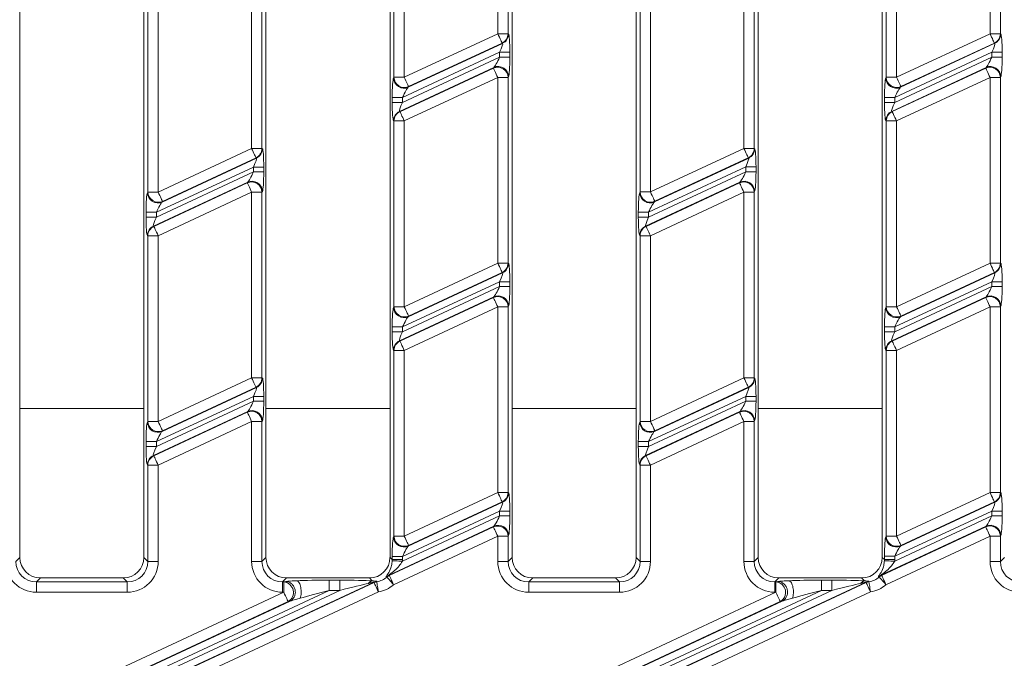
# Model space of a CAD drawing. Units: millimetres. Extents: x -1153 to 11175, y -31 to 3696.
# Drawn here: x 882 to 1025, y 1269 to 1362 of the extents above; entities that cross this region are included whole.
import ezdxf

# ---------------------------------------------------------------- set-up
doc = ezdxf.new("R2010")
doc.units = ezdxf.units.MM
doc.header["$LTSCALE"] = 10

msp = doc.modelspace()

# ---------------------------------------------------------------- linework, layer by layer
at = {"color": 7, "linetype": 'Continuous', "lineweight": 15}
for p, q in [((900.204, 1283.555), (900.204, 1417.578)), ((917.918, 1417.578), (917.918, 1283.555)), ((935.918, 1283.555), (935.918, 1417.578)), ((953.632, 1417.578), (953.632, 1283.555)), ((971.632, 1283.555), (971.632, 1417.578)), ((989.347, 1417.578), (989.347, 1283.555)), ((1007.347, 1283.555), (1007.347, 1417.578)), ((882.204, 1413.507), (882.204, 1283.555)), ((951.558, 1359.581), (951.558, 1386.541)), ((953.052, 1386.541), (953.052, 1359.581)), ((1022.986, 1359.585), (1022.986, 1386.545)), ((1024.481, 1386.545), (1024.481, 1359.585)), ((936.498, 1353.255), (936.498, 1380.215)), ((937.992, 1380.215), (937.992, 1353.255)), ((1007.927, 1353.259), (1007.927, 1380.219)), ((1009.421, 1380.219), (1009.421, 1353.259)), ((915.844, 1342.927), (915.844, 1369.887)), ((917.338, 1369.887), (917.338, 1342.927)), ((987.272, 1342.931), (987.272, 1369.891)), ((988.766, 1369.891), (988.766, 1342.931)), ((900.784, 1336.601), (900.784, 1363.562)), ((902.278, 1363.562), (902.278, 1336.601)), ((972.212, 1336.605), (972.212, 1363.566)), ((973.707, 1363.566), (973.707, 1336.605)), ((937.992, 1353.255), (951.558, 1359.581)), ((951.558, 1359.581), (953.052, 1359.581)), ((953.052, 1359.581), (953.115, 1359.541)), ((1009.421, 1353.259), (1022.986, 1359.585)), ((1024.481, 1359.585), (1022.986, 1359.585)), ((1024.481, 1359.585), (1024.544, 1359.545)), ((938.561, 1351.802), (952.252, 1358.186)), ((952.189, 1358.226), (938.624, 1351.901)), ((952.252, 1358.186), (952.189, 1358.226)), ((1009.99, 1351.806), (1023.681, 1358.19)), ((1023.618, 1358.23), (1010.053, 1351.905)), ((1023.681, 1358.19), (1023.618, 1358.23)), ((951.82, 1356.886), (937.73, 1350.315)), ((937.73, 1349.607), (951.82, 1356.177)), ((951.82, 1356.886), (953.315, 1356.886)), ((951.82, 1356.177), (951.82, 1356.886)), ((951.82, 1356.177), (953.315, 1356.177)), ((953.315, 1356.886), (953.315, 1356.177)), ((1023.249, 1356.89), (1009.159, 1350.319)), ((1009.159, 1349.611), (1023.249, 1356.181)), ((1024.743, 1356.89), (1023.249, 1356.89)), ((1023.249, 1356.181), (1023.249, 1356.89)), ((1024.743, 1356.181), (1023.249, 1356.181)), ((1024.743, 1356.89), (1024.743, 1356.181)), ((950.989, 1354.69), (937.298, 1348.306)), ((937.361, 1348.266), (950.926, 1354.592)), ((950.926, 1354.592), (950.989, 1354.69)), ((1022.418, 1354.694), (1008.727, 1348.31)), ((1008.789, 1348.27), (1022.355, 1354.596)), ((1022.355, 1354.596), (1022.418, 1354.694)), ((936.435, 1353.156), (936.498, 1353.255)), ((936.498, 1353.255), (937.992, 1353.255)), ((951.558, 1353.237), (937.992, 1346.912)), ((951.558, 1326.277), (951.558, 1353.237)), ((951.558, 1353.237), (953.052, 1353.237)), ((953.115, 1353.336), (953.052, 1353.237)), ((953.052, 1353.237), (953.052, 1326.277)), ((1007.864, 1353.16), (1007.927, 1353.259)), ((1007.927, 1353.259), (1009.421, 1353.259)), ((1022.986, 1353.241), (1009.421, 1346.916)), ((1022.986, 1326.281), (1022.986, 1353.241)), ((1022.986, 1353.241), (1024.481, 1353.241)), ((1024.544, 1353.34), (1024.481, 1353.241)), ((1024.481, 1353.241), (1024.481, 1326.281)), ((938.624, 1351.901), (938.561, 1351.802)), ((1010.053, 1351.905), (1009.99, 1351.806)), ((936.236, 1349.607), (936.236, 1350.315)), ((936.236, 1350.315), (937.73, 1350.315)), ((937.73, 1350.315), (937.73, 1349.607)), ((1007.664, 1349.611), (1007.664, 1350.319)), ((1007.664, 1350.319), (1009.159, 1350.319)), ((1009.159, 1350.319), (1009.159, 1349.611)), ((936.236, 1349.607), (937.73, 1349.607)), ((1007.664, 1349.611), (1009.159, 1349.611)), ((937.298, 1348.306), (937.361, 1348.266)), ((1008.727, 1348.31), (1008.789, 1348.27)), ((936.498, 1346.912), (936.435, 1346.952)), ((936.498, 1346.912), (937.992, 1346.912)), ((936.498, 1319.951), (936.498, 1346.912)), ((937.992, 1346.912), (937.992, 1319.951)), ((1007.927, 1346.916), (1007.864, 1346.956)), ((1007.927, 1346.916), (1009.421, 1346.916)), ((1007.927, 1319.955), (1007.927, 1346.916)), ((1009.421, 1346.916), (1009.421, 1319.955)), ((902.278, 1336.601), (915.844, 1342.927)), ((916.475, 1341.573), (902.91, 1335.247)), ((915.844, 1342.927), (917.338, 1342.927)), ((916.538, 1341.533), (916.475, 1341.573)), ((917.338, 1342.927), (917.401, 1342.887)), ((973.707, 1336.605), (987.272, 1342.931)), ((987.904, 1341.577), (974.338, 1335.251)), ((987.272, 1342.931), (988.766, 1342.931)), ((987.967, 1341.537), (987.904, 1341.577)), ((988.766, 1342.931), (988.829, 1342.891)), ((916.106, 1340.232), (902.016, 1333.662)), ((902.847, 1335.148), (916.538, 1341.533)), ((916.106, 1340.232), (917.6, 1340.232)), ((916.106, 1339.523), (916.106, 1340.232)), ((917.6, 1340.232), (917.6, 1339.523)), ((987.535, 1340.236), (973.444, 1333.666)), ((974.275, 1335.152), (987.967, 1341.537)), ((987.535, 1340.236), (989.029, 1340.236)), ((987.535, 1339.527), (987.535, 1340.236)), ((989.029, 1340.236), (989.029, 1339.527)), ((902.016, 1332.953), (916.106, 1339.523)), ((916.106, 1339.523), (917.6, 1339.523)), ((973.444, 1332.957), (987.535, 1339.527)), ((987.535, 1339.527), (989.029, 1339.527)), ((915.275, 1338.036), (901.584, 1331.652)), ((901.647, 1331.612), (915.212, 1337.938)), ((915.212, 1337.938), (915.275, 1338.036)), ((986.703, 1338.04), (973.012, 1331.656)), ((973.075, 1331.616), (986.641, 1337.942)), ((986.641, 1337.942), (986.703, 1338.04)), ((900.721, 1336.503), (900.784, 1336.601)), ((902.278, 1336.601), (900.784, 1336.601)), ((915.844, 1336.584), (902.278, 1330.258)), ((915.844, 1309.623), (915.844, 1336.584)), ((915.844, 1336.584), (917.338, 1336.584)), ((917.401, 1336.682), (917.338, 1336.584)), ((917.338, 1336.584), (917.338, 1309.623)), ((972.15, 1336.507), (972.212, 1336.605)), ((972.212, 1336.605), (973.707, 1336.605)), ((987.272, 1336.588), (973.707, 1330.262)), ((987.272, 1336.588), (988.766, 1336.588)), ((987.272, 1309.627), (987.272, 1336.588)), ((988.829, 1336.686), (988.766, 1336.588)), ((988.766, 1336.588), (988.766, 1309.627)), ((902.91, 1335.247), (902.847, 1335.148)), ((974.338, 1335.251), (974.275, 1335.152)), ((900.521, 1332.953), (900.521, 1333.662)), ((902.016, 1333.662), (900.521, 1333.662)), ((902.016, 1333.662), (902.016, 1332.953)), ((971.95, 1332.957), (971.95, 1333.666)), ((971.95, 1333.666), (973.444, 1333.666)), ((973.444, 1333.666), (973.444, 1332.957)), ((902.016, 1332.953), (900.521, 1332.953)), ((901.584, 1331.652), (901.647, 1331.612)), ((971.95, 1332.957), (973.444, 1332.957)), ((973.012, 1331.656), (973.075, 1331.616)), ((900.784, 1330.258), (900.721, 1330.298)), ((902.278, 1330.258), (900.784, 1330.258)), ((900.784, 1303.298), (900.784, 1330.258)), ((902.278, 1330.258), (902.278, 1303.298)), ((972.212, 1330.262), (972.15, 1330.302)), ((972.212, 1303.302), (972.212, 1330.262)), ((972.212, 1330.262), (973.707, 1330.262)), ((973.707, 1330.262), (973.707, 1303.302)), ((937.992, 1319.951), (951.558, 1326.277)), ((951.558, 1326.277), (953.052, 1326.277)), ((953.052, 1326.277), (953.115, 1326.237)), ((1009.421, 1319.955), (1022.986, 1326.281)), ((1022.986, 1326.281), (1024.481, 1326.281)), ((1024.481, 1326.281), (1024.544, 1326.241)), ((938.561, 1318.498), (952.252, 1324.883)), ((952.189, 1324.923), (938.624, 1318.597)), ((952.252, 1324.883), (952.189, 1324.923)), ((1009.99, 1318.502), (1023.681, 1324.887)), ((1023.618, 1324.927), (1010.053, 1318.601)), ((1023.681, 1324.887), (1023.618, 1324.927)), ((951.82, 1323.582), (937.73, 1317.012)), ((951.82, 1323.582), (953.315, 1323.582)), ((951.82, 1322.873), (951.82, 1323.582)), ((953.315, 1323.582), (953.315, 1322.873)), ((1023.249, 1323.586), (1009.159, 1317.016)), ((1023.249, 1323.586), (1024.743, 1323.586)), ((1023.249, 1322.877), (1023.249, 1323.586)), ((1024.743, 1323.586), (1024.743, 1322.877)), ((937.73, 1316.303), (951.82, 1322.873)), ((951.82, 1322.873), (953.315, 1322.873)), ((1009.159, 1316.307), (1023.249, 1322.877)), ((1023.249, 1322.877), (1024.743, 1322.877)), ((950.989, 1321.387), (937.298, 1315.002)), ((937.361, 1314.962), (950.926, 1321.288)), ((950.926, 1321.288), (950.989, 1321.387)), ((1022.418, 1321.391), (1008.727, 1315.006)), ((1008.789, 1314.966), (1022.355, 1321.292)), ((1022.355, 1321.292), (1022.418, 1321.391)), ((936.435, 1319.853), (936.498, 1319.951)), ((936.498, 1319.951), (937.992, 1319.951)), ((951.558, 1319.934), (937.992, 1313.608)), ((951.558, 1292.973), (951.558, 1319.934)), ((951.558, 1319.934), (953.052, 1319.934)), ((953.115, 1320.032), (953.052, 1319.934)), ((953.052, 1319.934), (953.052, 1292.973)), ((1007.864, 1319.857), (1007.927, 1319.955)), ((1007.927, 1319.955), (1009.421, 1319.955)), ((1022.986, 1319.938), (1009.421, 1313.612)), ((1022.986, 1292.977), (1022.986, 1319.938)), ((1022.986, 1319.938), (1024.481, 1319.938)), ((1024.544, 1320.036), (1024.481, 1319.938)), ((1024.481, 1319.938), (1024.481, 1292.977)), ((938.624, 1318.597), (938.561, 1318.498)), ((1010.053, 1318.601), (1009.99, 1318.502)), ((936.236, 1316.303), (936.236, 1317.012)), ((937.73, 1317.012), (936.236, 1317.012)), ((937.73, 1316.303), (936.236, 1316.303)), ((937.73, 1317.012), (937.73, 1316.303)), ((1007.664, 1316.307), (1007.664, 1317.016)), ((1009.159, 1317.016), (1007.664, 1317.016)), ((1009.159, 1316.307), (1007.664, 1316.307)), ((1009.159, 1317.016), (1009.159, 1316.307)), ((937.298, 1315.002), (937.361, 1314.962)), ((1008.727, 1315.006), (1008.789, 1314.966)), ((936.498, 1313.608), (936.435, 1313.648)), ((937.992, 1313.608), (936.498, 1313.608)), ((936.498, 1286.648), (936.498, 1313.608)), ((937.992, 1313.608), (937.992, 1286.648)), ((1007.927, 1313.612), (1007.864, 1313.652)), ((1007.927, 1286.652), (1007.927, 1313.612)), ((1009.421, 1313.612), (1007.927, 1313.612)), ((1009.421, 1313.612), (1009.421, 1286.652)), ((902.278, 1303.298), (915.844, 1309.623)), ((915.844, 1309.623), (917.338, 1309.623)), ((917.338, 1309.623), (917.401, 1309.583)), ((973.707, 1303.302), (987.272, 1309.627)), ((987.272, 1309.627), (988.766, 1309.627)), ((988.766, 1309.627), (988.829, 1309.587)), ((902.847, 1301.845), (916.538, 1308.229)), ((916.475, 1308.269), (902.91, 1301.943)), ((916.538, 1308.229), (916.475, 1308.269)), ((974.275, 1301.849), (987.967, 1308.233)), ((987.904, 1308.273), (974.338, 1301.947)), ((987.967, 1308.233), (987.904, 1308.273)), ((916.106, 1306.928), (902.016, 1300.358)), ((902.016, 1299.649), (916.106, 1306.22)), ((916.106, 1306.928), (917.6, 1306.928)), ((916.106, 1306.22), (916.106, 1306.928)), ((916.106, 1306.22), (917.6, 1306.22)), ((917.6, 1306.928), (917.6, 1306.22)), ((987.535, 1306.932), (973.444, 1300.362)), ((973.444, 1299.653), (987.535, 1306.224)), ((987.535, 1306.932), (989.029, 1306.932)), ((987.535, 1306.224), (987.535, 1306.932)), ((987.535, 1306.224), (989.029, 1306.224)), ((989.029, 1306.932), (989.029, 1306.224)), ((882.204, 1305.182), (900.204, 1305.182)), ((915.275, 1304.733), (901.584, 1298.349)), ((901.647, 1298.308), (915.212, 1304.634)), ((915.212, 1304.634), (915.275, 1304.733)), ((917.918, 1305.182), (935.918, 1305.182)), ((953.632, 1305.182), (971.632, 1305.182)), ((986.703, 1304.737), (973.012, 1298.353)), ((973.075, 1298.312), (986.641, 1304.638)), ((986.641, 1304.638), (986.703, 1304.737)), ((989.347, 1305.182), (1007.347, 1305.182)), ((900.721, 1303.199), (900.784, 1303.298)), ((902.278, 1303.298), (900.784, 1303.298)), ((915.844, 1303.28), (902.278, 1296.954)), ((915.844, 1282.975), (915.844, 1303.28)), ((915.844, 1303.28), (917.338, 1303.28)), ((917.401, 1303.378), (917.338, 1303.28)), ((917.338, 1303.28), (917.338, 1282.975)), ((972.15, 1303.203), (972.212, 1303.302)), ((972.212, 1303.302), (973.707, 1303.302)), ((987.272, 1303.284), (973.707, 1296.958)), ((987.272, 1282.975), (987.272, 1303.284)), ((987.272, 1303.284), (988.766, 1303.284)), ((988.829, 1303.382), (988.766, 1303.284)), ((988.766, 1303.284), (988.766, 1282.975)), ((902.91, 1301.943), (902.847, 1301.845)), ((974.338, 1301.947), (974.275, 1301.849)), ((900.521, 1299.649), (900.521, 1300.358)), ((902.016, 1300.358), (900.521, 1300.358)), ((902.016, 1300.358), (902.016, 1299.649)), ((971.95, 1299.653), (971.95, 1300.362)), ((973.444, 1300.362), (971.95, 1300.362)), ((973.444, 1300.362), (973.444, 1299.653)), ((902.016, 1299.649), (900.521, 1299.649)), ((973.444, 1299.653), (971.95, 1299.653)), ((901.584, 1298.349), (901.647, 1298.308)), ((973.012, 1298.353), (973.075, 1298.312)), ((900.784, 1296.954), (900.721, 1296.994)), ((902.278, 1296.954), (900.784, 1296.954)), ((900.784, 1282.975), (900.784, 1296.954)), ((902.278, 1296.954), (902.278, 1282.975)), ((972.212, 1296.958), (972.15, 1296.998)), ((972.212, 1282.975), (972.212, 1296.958)), ((973.707, 1296.958), (972.212, 1296.958)), ((973.707, 1296.958), (973.707, 1282.975)), ((937.992, 1286.648), (951.558, 1292.973)), ((938.561, 1285.195), (952.252, 1291.579)), ((952.189, 1291.619), (938.624, 1285.293)), ((951.558, 1292.973), (953.052, 1292.973)), ((952.252, 1291.579), (952.189, 1291.619)), ((953.052, 1292.973), (953.115, 1292.933)), ((1009.421, 1286.652), (1022.986, 1292.977)), ((1009.99, 1285.199), (1023.681, 1291.583)), ((1023.618, 1291.623), (1010.053, 1285.297)), ((1022.986, 1292.977), (1024.481, 1292.977)), ((1023.681, 1291.583), (1023.618, 1291.623)), ((1024.481, 1292.977), (1024.544, 1292.937)), ((951.82, 1290.278), (937.73, 1283.708)), ((951.82, 1290.278), (953.315, 1290.278)), ((951.82, 1289.57), (951.82, 1290.278)), ((953.315, 1290.278), (953.315, 1289.57)), ((1023.249, 1290.282), (1009.159, 1283.712)), ((1023.249, 1290.282), (1024.743, 1290.282)), ((1023.249, 1289.574), (1023.249, 1290.282)), ((1024.743, 1290.282), (1024.743, 1289.574)), ((937.724, 1282.996), (951.82, 1289.57)), ((951.82, 1289.57), (953.315, 1289.57)), ((1009.152, 1283), (1023.249, 1289.574)), ((1023.249, 1289.574), (1024.743, 1289.574)), ((950.989, 1288.083), (935.691, 1280.949)), ((935.813, 1280.937), (950.926, 1287.984)), ((950.926, 1287.984), (950.989, 1288.083)), ((1022.418, 1288.087), (1007.131, 1280.958)), ((1007.252, 1280.946), (1022.355, 1287.988)), ((1022.355, 1287.988), (1022.418, 1288.087)), ((936.435, 1286.549), (936.498, 1286.648)), ((951.558, 1286.63), (936.445, 1279.583)), ((937.992, 1286.648), (936.498, 1286.648)), ((951.558, 1282.975), (951.558, 1286.63)), ((951.558, 1286.63), (953.052, 1286.63)), ((953.115, 1286.729), (953.052, 1286.63)), ((953.052, 1286.63), (953.052, 1282.975)), ((1007.864, 1286.553), (1007.927, 1286.652)), ((1022.986, 1286.634), (1007.884, 1279.591)), ((1009.421, 1286.652), (1007.927, 1286.652)), ((1022.986, 1282.975), (1022.986, 1286.634)), ((1022.986, 1286.634), (1024.481, 1286.634)), ((1024.544, 1286.733), (1024.481, 1286.634)), ((1024.481, 1286.634), (1024.481, 1282.975)), ((938.624, 1285.293), (938.561, 1285.195)), ((1010.053, 1285.297), (1009.99, 1285.199)), ((881.624, 1282.975), (882.204, 1283.555)), ((900.204, 1283.555), (900.784, 1282.975)), ((917.338, 1282.975), (917.918, 1283.555)), ((935.918, 1283.555), (936.236, 1283.237)), ((936.236, 1283.237), (936.236, 1283.708)), ((937.73, 1283.708), (936.236, 1283.708)), ((937.73, 1283.237), (936.236, 1283.237)), ((937.73, 1283.708), (937.73, 1283.237)), ((953.052, 1282.975), (953.632, 1283.555)), ((971.632, 1283.555), (972.212, 1282.975)), ((988.766, 1282.975), (989.347, 1283.555)), ((1007.347, 1283.555), (1007.664, 1283.237)), ((1007.664, 1283.237), (1007.664, 1283.712)), ((1009.159, 1283.712), (1007.664, 1283.712)), ((1009.159, 1283.237), (1007.664, 1283.237)), ((1009.159, 1283.712), (1009.159, 1283.237)), ((1024.481, 1282.975), (1025.061, 1283.555)), ((902.278, 1282.975), (900.784, 1282.975)), ((915.844, 1282.975), (917.338, 1282.975)), ((951.558, 1282.975), (953.052, 1282.975)), ((973.707, 1282.975), (972.212, 1282.975)), ((987.272, 1282.975), (988.766, 1282.975)), ((1022.986, 1282.975), (1024.481, 1282.975)), ((885.192, 1280.566), (884.612, 1279.986)), ((885.192, 1280.566), (897.215, 1280.566)), ((897.795, 1279.986), (897.215, 1280.566)), ((920.907, 1280.566), (920.327, 1279.986)), ((920.907, 1280.566), (932.929, 1280.566)), ((927.107, 1280.249), (928.627, 1280.249)), ((927.107, 1278.754), (927.107, 1280.249)), ((928.627, 1278.754), (928.627, 1280.249)), ((933.345, 1280.151), (932.929, 1280.566)), ((956.621, 1280.566), (956.041, 1279.986)), ((956.621, 1280.566), (968.644, 1280.566)), ((969.224, 1279.986), (968.644, 1280.566)), ((992.335, 1280.566), (991.755, 1279.986)), ((992.335, 1280.566), (1004.358, 1280.566)), ((998.527, 1280.249), (1000.047, 1280.249)), ((998.527, 1278.754), (998.527, 1280.249)), ((1000.047, 1278.754), (1000.047, 1280.249)), ((1004.774, 1280.15), (1004.358, 1280.566)), ((884.612, 1278.492), (884.612, 1279.986)), ((884.612, 1279.986), (897.795, 1279.986)), ((927.107, 1278.754), (891.988, 1262.378)), ((893.508, 1262.378), (928.627, 1278.754)), ((897.795, 1278.492), (897.795, 1279.986)), ((933.612, 1279.98), (898.627, 1263.666)), ((898.811, 1263.683), (933.598, 1279.904)), ((920.327, 1278.492), (920.327, 1279.986)), ((920.327, 1279.986), (920.502, 1279.986)), ((920.502, 1279.986), (920.785, 1280.049)), ((920.502, 1278.492), (920.502, 1279.986)), ((928.627, 1278.754), (927.107, 1278.754)), ((956.041, 1278.492), (956.041, 1279.986)), ((956.041, 1279.986), (969.224, 1279.986)), ((998.527, 1278.754), (963.408, 1262.378)), ((964.928, 1262.378), (1000.047, 1278.754)), ((969.224, 1278.492), (969.224, 1279.986)), ((1005.027, 1279.977), (970.05, 1263.668)), ((970.235, 1263.685), (1005.013, 1279.902)), ((991.755, 1278.492), (991.755, 1279.986)), ((991.755, 1279.986), (991.922, 1279.986)), ((991.922, 1279.986), (992.205, 1280.049)), ((991.922, 1278.492), (991.922, 1279.986)), ((1000.047, 1278.754), (998.527, 1278.754)), ((897.795, 1278.492), (884.612, 1278.492)), ((886.509, 1262.641), (920.502, 1278.492)), ((934.229, 1278.55), (899.443, 1262.328)), ((920.502, 1278.492), (920.327, 1278.492)), ((969.224, 1278.492), (956.041, 1278.492)), ((957.929, 1262.641), (991.922, 1278.492)), ((1005.645, 1278.548), (970.867, 1262.33)), ((991.922, 1278.492), (991.755, 1278.492)), ((921.134, 1277.138), (887.141, 1261.286)), ((887.155, 1261.224), (921.417, 1277.2)), ((921.417, 1277.2), (921.134, 1277.138)), ((992.554, 1277.138), (958.561, 1261.286)), ((958.575, 1261.224), (992.837, 1277.2)), ((992.837, 1277.2), (992.554, 1277.138))]:
    msp.add_line(p, q, dxfattribs=at)
at = {"color": 7, "linetype": 'Continuous', "lineweight": 15, "flags": 128}
for points in [[(952.189, 1358.226), (952.168, 1358.272), (952.126, 1358.361), (952.065, 1358.493), (951.986, 1358.662), (951.893, 1358.863), (951.788, 1359.088), (951.675, 1359.33), (951.558, 1359.581)], [(1023.618, 1358.23), (1023.597, 1358.276), (1023.555, 1358.365), (1023.494, 1358.497), (1023.415, 1358.666), (1023.321, 1358.867), (1023.216, 1359.092), (1023.103, 1359.334), (1022.986, 1359.585)], [(951.558, 1353.237), (951.441, 1353.488), (951.328, 1353.73), (951.223, 1353.955), (951.13, 1354.156), (951.051, 1354.325), (950.989, 1354.457), (950.947, 1354.547), (950.926, 1354.592)], [(1022.986, 1353.241), (1022.87, 1353.492), (1022.757, 1353.734), (1022.652, 1353.959), (1022.558, 1354.16), (1022.479, 1354.329), (1022.418, 1354.461), (1022.376, 1354.551), (1022.355, 1354.596)], [(937.992, 1353.255), (938.109, 1353.004), (938.222, 1352.762), (938.327, 1352.537), (938.421, 1352.337), (938.5, 1352.168), (938.561, 1352.036), (938.603, 1351.946), (938.624, 1351.901)], [(1009.421, 1353.259), (1009.538, 1353.008), (1009.651, 1352.766), (1009.756, 1352.541), (1009.849, 1352.341), (1009.928, 1352.172), (1009.99, 1352.04), (1010.032, 1351.95), (1010.053, 1351.905)], [(937.361, 1348.266), (937.382, 1348.221), (937.424, 1348.131), (937.485, 1347.999), (937.564, 1347.83), (937.658, 1347.63), (937.763, 1347.404), (937.876, 1347.162), (937.992, 1346.912)], [(1008.789, 1348.27), (1008.811, 1348.225), (1008.852, 1348.135), (1008.914, 1348.003), (1008.993, 1347.834), (1009.086, 1347.634), (1009.191, 1347.408), (1009.304, 1347.166), (1009.421, 1346.916)], [(916.475, 1341.573), (916.454, 1341.618), (916.412, 1341.708), (916.351, 1341.839), (916.272, 1342.008), (916.178, 1342.209), (916.073, 1342.434), (915.961, 1342.676), (915.844, 1342.927)], [(987.904, 1341.577), (987.883, 1341.622), (987.841, 1341.712), (987.779, 1341.843), (987.7, 1342.012), (987.607, 1342.213), (987.502, 1342.438), (987.389, 1342.68), (987.272, 1342.931)], [(915.844, 1336.584), (915.727, 1336.834), (915.614, 1337.076), (915.509, 1337.301), (915.415, 1337.502), (915.337, 1337.671), (915.275, 1337.803), (915.233, 1337.893), (915.212, 1337.938)], [(987.272, 1336.588), (987.155, 1336.838), (987.042, 1337.08), (986.937, 1337.305), (986.844, 1337.506), (986.765, 1337.675), (986.704, 1337.807), (986.662, 1337.897), (986.641, 1337.942)], [(902.278, 1336.601), (902.395, 1336.351), (902.508, 1336.108), (902.613, 1335.883), (902.706, 1335.683), (902.785, 1335.514), (902.847, 1335.382), (902.889, 1335.292), (902.91, 1335.247)], [(973.707, 1336.605), (973.824, 1336.355), (973.936, 1336.112), (974.041, 1335.887), (974.135, 1335.687), (974.214, 1335.518), (974.275, 1335.386), (974.317, 1335.296), (974.338, 1335.251)], [(901.647, 1331.612), (901.668, 1331.567), (901.71, 1331.477), (901.771, 1331.345), (901.85, 1331.176), (901.943, 1330.976), (902.048, 1330.751), (902.161, 1330.509), (902.278, 1330.258)], [(973.075, 1331.616), (973.096, 1331.571), (973.138, 1331.481), (973.2, 1331.349), (973.278, 1331.18), (973.372, 1330.98), (973.477, 1330.755), (973.59, 1330.513), (973.707, 1330.262)], [(952.189, 1324.923), (952.168, 1324.968), (952.126, 1325.058), (952.065, 1325.19), (951.986, 1325.359), (951.893, 1325.559), (951.788, 1325.784), (951.675, 1326.026), (951.558, 1326.277)], [(1023.618, 1324.927), (1023.597, 1324.972), (1023.555, 1325.062), (1023.494, 1325.194), (1023.415, 1325.363), (1023.321, 1325.563), (1023.216, 1325.788), (1023.103, 1326.03), (1022.986, 1326.281)], [(951.558, 1319.934), (951.441, 1320.184), (951.328, 1320.426), (951.223, 1320.652), (951.13, 1320.852), (951.051, 1321.021), (950.989, 1321.153), (950.947, 1321.243), (950.926, 1321.288)], [(1022.986, 1319.938), (1022.87, 1320.188), (1022.757, 1320.43), (1022.652, 1320.656), (1022.558, 1320.856), (1022.479, 1321.025), (1022.418, 1321.157), (1022.376, 1321.247), (1022.355, 1321.292)], [(937.992, 1319.951), (938.109, 1319.701), (938.222, 1319.459), (938.327, 1319.233), (938.421, 1319.033), (938.5, 1318.864), (938.561, 1318.732), (938.603, 1318.642), (938.624, 1318.597)], [(1009.421, 1319.955), (1009.538, 1319.705), (1009.651, 1319.463), (1009.756, 1319.237), (1009.849, 1319.037), (1009.928, 1318.868), (1009.99, 1318.736), (1010.032, 1318.646), (1010.053, 1318.601)], [(937.361, 1314.962), (937.382, 1314.917), (937.424, 1314.827), (937.485, 1314.696), (937.564, 1314.526), (937.658, 1314.326), (937.763, 1314.101), (937.876, 1313.859), (937.992, 1313.608)], [(1008.789, 1314.966), (1008.811, 1314.921), (1008.852, 1314.831), (1008.914, 1314.7), (1008.993, 1314.53), (1009.086, 1314.33), (1009.191, 1314.105), (1009.304, 1313.863), (1009.421, 1313.612)], [(916.475, 1308.269), (916.454, 1308.314), (916.412, 1308.404), (916.351, 1308.536), (916.272, 1308.705), (916.178, 1308.905), (916.073, 1309.13), (915.961, 1309.373), (915.844, 1309.623)], [(987.904, 1308.273), (987.883, 1308.318), (987.841, 1308.408), (987.779, 1308.54), (987.7, 1308.709), (987.607, 1308.909), (987.502, 1309.134), (987.389, 1309.377), (987.272, 1309.627)], [(915.844, 1303.28), (915.727, 1303.531), (915.614, 1303.773), (915.509, 1303.998), (915.415, 1304.198), (915.337, 1304.367), (915.275, 1304.499), (915.233, 1304.589), (915.212, 1304.634)], [(987.272, 1303.284), (987.155, 1303.535), (987.042, 1303.777), (986.937, 1304.002), (986.844, 1304.202), (986.765, 1304.371), (986.704, 1304.503), (986.662, 1304.593), (986.641, 1304.638)], [(902.278, 1303.298), (902.395, 1303.047), (902.508, 1302.805), (902.613, 1302.58), (902.706, 1302.379), (902.785, 1302.21), (902.847, 1302.078), (902.889, 1301.988), (902.91, 1301.943)], [(973.707, 1303.302), (973.824, 1303.051), (973.936, 1302.809), (974.041, 1302.584), (974.135, 1302.383), (974.214, 1302.214), (974.275, 1302.082), (974.317, 1301.992), (974.338, 1301.947)], [(901.647, 1298.308), (901.668, 1298.263), (901.71, 1298.173), (901.771, 1298.042), (901.85, 1297.873), (901.943, 1297.672), (902.048, 1297.447), (902.161, 1297.205), (902.278, 1296.954)], [(973.075, 1298.312), (973.096, 1298.267), (973.138, 1298.177), (973.2, 1298.046), (973.278, 1297.877), (973.372, 1297.676), (973.477, 1297.451), (973.59, 1297.209), (973.707, 1296.958)], [(952.189, 1291.619), (952.168, 1291.664), (952.126, 1291.754), (952.065, 1291.886), (951.986, 1292.055), (951.893, 1292.255), (951.788, 1292.481), (951.675, 1292.723), (951.558, 1292.973)], [(1023.618, 1291.623), (1023.597, 1291.668), (1023.555, 1291.758), (1023.494, 1291.89), (1023.415, 1292.059), (1023.321, 1292.259), (1023.216, 1292.485), (1023.103, 1292.727), (1022.986, 1292.977)], [(951.558, 1286.63), (951.441, 1286.881), (951.328, 1287.123), (951.223, 1287.348), (951.13, 1287.548), (951.051, 1287.718), (950.989, 1287.849), (950.947, 1287.939), (950.926, 1287.984)], [(1022.986, 1286.634), (1022.87, 1286.885), (1022.757, 1287.127), (1022.652, 1287.352), (1022.558, 1287.552), (1022.479, 1287.722), (1022.418, 1287.853), (1022.376, 1287.943), (1022.355, 1287.988)], [(937.992, 1286.648), (938.109, 1286.397), (938.222, 1286.155), (938.327, 1285.93), (938.421, 1285.729), (938.5, 1285.56), (938.561, 1285.428), (938.603, 1285.338), (938.624, 1285.293)], [(1009.421, 1286.652), (1009.538, 1286.401), (1009.651, 1286.159), (1009.756, 1285.934), (1009.849, 1285.733), (1009.928, 1285.564), (1009.99, 1285.432), (1010.032, 1285.342), (1010.053, 1285.297)], [(937.724, 1282.996), (937.448, 1283.011), (937.182, 1283.025), (936.935, 1283.038), (936.714, 1283.05), (936.528, 1283.06), (936.382, 1283.068), (936.283, 1283.073), (936.232, 1283.076)], [(1009.152, 1283), (1008.877, 1283.015), (1008.611, 1283.029), (1008.363, 1283.042), (1008.143, 1283.053), (1007.957, 1283.063), (1007.811, 1283.071), (1007.711, 1283.076), (1007.661, 1283.079)], [(936.445, 1279.583), (936.268, 1279.787), (936.097, 1279.985), (935.938, 1280.169), (935.795, 1280.334), (935.673, 1280.475), (935.577, 1280.587), (935.509, 1280.665), (935.471, 1280.709)], [(935.813, 1280.937), (935.834, 1280.892), (935.876, 1280.802), (935.938, 1280.67), (936.017, 1280.501), (936.11, 1280.301), (936.215, 1280.075), (936.328, 1279.833), (936.445, 1279.583)], [(1007.884, 1279.591), (1007.706, 1279.795), (1007.535, 1279.992), (1007.375, 1280.176), (1007.231, 1280.341), (1007.109, 1280.481), (1007.012, 1280.593), (1006.944, 1280.671), (1006.906, 1280.715)], [(1007.252, 1280.946), (1007.273, 1280.901), (1007.315, 1280.811), (1007.376, 1280.679), (1007.455, 1280.51), (1007.549, 1280.309), (1007.654, 1280.084), (1007.767, 1279.842), (1007.884, 1279.591)], [(934.229, 1278.55), (934.112, 1278.8), (934, 1279.042), (933.895, 1279.267), (933.801, 1279.468), (933.722, 1279.637), (933.661, 1279.769), (933.619, 1279.859), (933.598, 1279.904)], [(934.229, 1278.55), (934.186, 1278.82), (934.143, 1279.082), (934.104, 1279.326), (934.069, 1279.543), (934.039, 1279.727), (934.016, 1279.871), (933.999, 1279.971), (933.991, 1280.023)], [(1005.645, 1278.548), (1005.528, 1278.798), (1005.415, 1279.04), (1005.31, 1279.265), (1005.217, 1279.466), (1005.138, 1279.635), (1005.076, 1279.767), (1005.034, 1279.857), (1005.013, 1279.902)], [(1005.645, 1278.548), (1005.602, 1278.818), (1005.56, 1279.08), (1005.522, 1279.324), (1005.487, 1279.542), (1005.458, 1279.726), (1005.435, 1279.87), (1005.419, 1279.97), (1005.411, 1280.022)], [(921.134, 1277.138), (921.113, 1277.183), (921.071, 1277.273), (921.009, 1277.404), (920.93, 1277.573), (920.837, 1277.774), (920.732, 1277.999), (920.619, 1278.241), (920.502, 1278.492)], [(992.554, 1277.138), (992.533, 1277.183), (992.491, 1277.273), (992.429, 1277.404), (992.35, 1277.573), (992.257, 1277.774), (992.152, 1277.999), (992.039, 1278.241), (991.922, 1278.492)]]:
    msp.add_lwpolyline(points, dxfattribs=at)
at = {"color": 7, "linetype": 'Continuous', "lineweight": 15}
for centre, radius, start, end in [((951.546, 1359.589), 1.507, 295.29767, 359.70245), ((951.608, 1359.549), 1.507, 295.29833, 359.7015), ((1022.974, 1359.593), 1.507, 295.29787, 359.70196), ((1023.037, 1359.553), 1.507, 295.29841, 359.70171), ((951.543, 1353.213), 1.51, 0.91772, 114.08243), ((951.605, 1353.312), 1.51, 0.91763, 114.08252), ((1022.971, 1353.217), 1.51, 0.91793, 114.08194), ((1023.034, 1353.316), 1.51, 0.91773, 114.08214), ((937.945, 1353.181), 1.51, 180.9181, 294.08205), ((938.008, 1353.279), 1.51, 180.91781, 294.08206), ((1009.374, 1353.185), 1.51, 180.91794, 294.08193), ((1009.436, 1353.283), 1.51, 180.91773, 294.08242), ((937.942, 1346.944), 1.507, 115.29883, 179.70129), ((938.005, 1346.904), 1.507, 115.29833, 179.7015), ((1009.371, 1346.948), 1.507, 115.29841, 179.70142), ((1009.433, 1346.908), 1.507, 115.29866, 179.70146), ((915.831, 1342.935), 1.507, 295.29833, 359.7015), ((915.894, 1342.895), 1.507, 295.29883, 359.70129), ((987.26, 1342.939), 1.507, 295.29816, 359.70196), ((987.323, 1342.899), 1.507, 295.29819, 359.70164), ((915.828, 1336.559), 1.51, 0.91781, 114.08206), ((915.891, 1336.658), 1.51, 0.91795, 114.0822), ((987.257, 1336.563), 1.51, 0.91772, 114.08243), ((987.32, 1336.662), 1.51, 0.91794, 114.08192), ((902.231, 1336.527), 1.51, 180.91791, 294.08242), ((902.294, 1336.625), 1.51, 180.91803, 294.0823), ((973.659, 1336.531), 1.51, 180.9177, 294.08216), ((973.722, 1336.629), 1.51, 180.91794, 294.08192), ((902.228, 1330.29), 1.507, 115.29858, 179.7014), ((902.29, 1330.25), 1.507, 115.29849, 179.70148), ((973.656, 1330.294), 1.507, 115.29858, 179.7014), ((973.719, 1330.254), 1.507, 115.29823, 179.70174), ((951.546, 1326.285), 1.507, 295.29759, 359.70238), ((951.608, 1326.245), 1.507, 295.29858, 359.7014), ((1022.974, 1326.289), 1.507, 295.29816, 359.70182), ((1023.037, 1326.249), 1.507, 295.29833, 359.70164), ((951.543, 1319.91), 1.51, 0.9176, 114.08241), ((951.605, 1320.008), 1.51, 0.91779, 114.08222), ((1022.971, 1319.914), 1.51, 0.9177, 114.08231), ((1023.034, 1320.012), 1.51, 0.91799, 114.08202), ((937.945, 1319.877), 1.51, 180.91782, 294.08219), ((938.008, 1319.976), 1.51, 180.918, 294.08201), ((1009.374, 1319.881), 1.51, 180.91771, 294.08229), ((1009.436, 1319.98), 1.51, 180.91783, 294.08217), ((937.942, 1313.64), 1.507, 115.29849, 179.70148), ((938.005, 1313.6), 1.507, 115.29849, 179.70148), ((1009.371, 1313.644), 1.507, 115.29824, 179.70173), ((1009.433, 1313.604), 1.507, 115.29832, 179.70166), ((915.831, 1309.631), 1.507, 295.29849, 359.70148), ((915.894, 1309.591), 1.507, 295.29849, 359.70148), ((987.26, 1309.635), 1.507, 295.29794, 359.70204), ((987.323, 1309.595), 1.507, 295.29835, 359.70162), ((915.828, 1303.256), 1.51, 0.91794, 114.08207), ((915.891, 1303.354), 1.51, 0.91782, 114.08219), ((987.257, 1303.26), 1.51, 0.91789, 114.08212), ((987.32, 1303.358), 1.51, 0.91772, 114.08229), ((902.231, 1303.223), 1.51, 180.91815, 294.08204), ((902.294, 1303.322), 1.51, 180.91796, 294.08223), ((973.659, 1303.227), 1.51, 180.91789, 294.08211), ((973.722, 1303.326), 1.51, 180.91772, 294.08229), ((902.228, 1296.986), 1.507, 115.29846, 179.70151), ((902.29, 1296.946), 1.507, 115.29854, 179.70144), ((973.656, 1296.99), 1.507, 115.2985, 179.70147), ((973.719, 1296.95), 1.507, 115.29827, 179.70171), ((951.546, 1292.981), 1.507, 295.29763, 359.70234), ((951.608, 1292.941), 1.507, 295.29846, 359.70151), ((1022.974, 1292.985), 1.507, 295.2982, 359.70177), ((1023.037, 1292.945), 1.507, 295.29822, 359.70176), ((951.543, 1286.606), 1.51, 0.91765, 114.08229), ((951.605, 1286.704), 1.51, 0.91767, 114.08233), ((1022.971, 1286.61), 1.51, 0.91776, 114.08225), ((1023.034, 1286.708), 1.51, 0.9178, 114.08221), ((937.945, 1286.573), 1.51, 180.91792, 294.08205), ((938.008, 1286.672), 1.51, 180.91788, 294.08209), ((1009.374, 1286.577), 1.51, 180.91777, 294.0822), ((1009.436, 1286.676), 1.51, 180.91782, 294.08222), ((933.495, 1279.365), 0.8, 100.84246, 147.9962), ((936.335, 1279.616), 1.481, 115.76432, 130.72634), ((936.458, 1279.6), 1.484, 115.72967, 131.66701), ((1004.923, 1279.362), 0.803, 100.70332, 147.67014), ((1007.774, 1279.624), 1.481, 115.75722, 130.89602), ((1007.896, 1279.608), 1.484, 115.72381, 131.82616), ((920.381, 1278.465), 1.526, 299.54148, 85.45837), ((934.226, 1278.538), 1.504, 98.9928, 114.69979), ((934.239, 1278.615), 1.502, 99.93595, 114.66419), ((991.801, 1278.465), 1.526, 299.54154, 85.45846), ((1005.642, 1278.536), 1.504, 98.83234, 114.70603), ((1005.654, 1278.612), 1.503, 99.76664, 114.67086)]:
    msp.add_arc(centre, radius, start, end, dxfattribs=at)
for centre, major_axis, ratio, start_param, end_param in [((953.096, 1356.784), (0.008, 2.76), 0.0791827, 4.7495797, 6.2331096), ((1024.525, 1356.788), (0.008, 2.76), 0.0791827, 4.7495797, 6.2331096), ((951.602, 1356.784), (0.656, 1.401), 0.1008528, 4.8323147, 6.3158446), ((1023.03, 1356.788), (0.656, 1.401), 0.1008528, 4.8323147, 6.3158446), ((951.602, 1356.075), (0.656, 1.401), 0.1008528, 3.3487849, 4.8323147), ((953.096, 1356.075), (0.008, 2.76), 0.0791827, 3.2660499, 4.7495797), ((1023.03, 1356.079), (0.656, 1.401), 0.1008528, 3.3487849, 4.8323147), ((1024.525, 1356.079), (0.008, 2.76), 0.0791827, 3.2660499, 4.7495797), ((936.454, 1350.417), (0.008, 2.76), 0.0791827, 0.1244572, 1.6079871), ((1007.883, 1350.421), (0.008, 2.76), 0.0791827, 0.1244572, 1.6079871), ((937.949, 1350.417), (0.656, 1.401), 0.1008528, 0.2071922, 1.6907221), ((1009.377, 1350.421), (0.656, 1.401), 0.1008528, 0.2071922, 1.6907221), ((936.454, 1349.709), (0.008, 2.76), 0.0791827, 1.6079871, 3.091517), ((937.949, 1349.709), (0.656, 1.401), 0.1008528, 1.6907221, 3.174252), ((1007.883, 1349.713), (0.008, 2.76), 0.0791827, 1.6079871, 3.091517), ((1009.377, 1349.713), (0.656, 1.401), 0.1008528, 1.6907221, 3.174252), ((917.382, 1340.13), (0.008, 2.76), 0.0791827, 4.7495797, 6.2331096), ((988.81, 1340.134), (0.008, 2.76), 0.0791827, 4.7495797, 6.2331096), ((915.887, 1340.13), (0.656, 1.401), 0.1008528, 4.8323147, 6.3158446), ((987.316, 1340.134), (0.656, 1.401), 0.1008528, 4.8323147, 6.3158446), ((915.887, 1339.421), (0.656, 1.401), 0.1008528, 3.3487849, 4.8323147), ((917.382, 1339.421), (0.008, 2.76), 0.0791827, 3.2660499, 4.7495797), ((987.316, 1339.425), (0.656, 1.401), 0.1008528, 3.3487849, 4.8323147), ((988.81, 1339.425), (0.008, 2.76), 0.0791827, 3.2660499, 4.7495797), ((900.74, 1333.764), (0.008, 2.76), 0.0791827, 0.1244572, 1.6079871), ((972.169, 1333.768), (0.008, 2.76), 0.0791827, 0.1244572, 1.6079871), ((902.234, 1333.764), (0.656, 1.401), 0.1008528, 0.2071922, 1.6907221), ((973.663, 1333.768), (0.656, 1.401), 0.1008528, 0.2071922, 1.6907221), ((900.74, 1333.055), (0.008, 2.76), 0.0791827, 1.6079871, 3.091517), ((902.234, 1333.055), (0.656, 1.401), 0.1008528, 1.6907221, 3.174252), ((972.169, 1333.059), (0.008, 2.76), 0.0791827, 1.6079871, 3.091517), ((973.663, 1333.059), (0.656, 1.401), 0.1008528, 1.6907221, 3.174252), ((953.096, 1323.48), (0.008, 2.76), 0.0791827, 4.7495797, 6.2331096), ((1024.525, 1323.484), (0.008, 2.76), 0.0791827, 4.7495797, 6.2331096), ((951.602, 1323.48), (0.656, 1.401), 0.1008528, 4.8323147, 6.3158446), ((1023.03, 1323.484), (0.656, 1.401), 0.1008528, 4.8323147, 6.3158446), ((951.602, 1322.771), (0.656, 1.401), 0.1008528, 3.3487849, 4.8323147), ((953.096, 1322.771), (0.008, 2.76), 0.0791827, 3.2660499, 4.7495797), ((1023.03, 1322.775), (0.656, 1.401), 0.1008528, 3.3487849, 4.8323147), ((1024.525, 1322.775), (0.008, 2.76), 0.0791827, 3.2660499, 4.7495797), ((936.454, 1317.114), (0.008, 2.76), 0.0791827, 0.1244572, 1.6079871), ((1007.883, 1317.118), (0.008, 2.76), 0.0791827, 0.1244572, 1.6079871), ((937.949, 1317.114), (0.656, 1.401), 0.1008528, 0.2071922, 1.6907221), ((1009.377, 1317.118), (0.656, 1.401), 0.1008528, 0.2071922, 1.6907221), ((936.454, 1316.405), (0.008, 2.76), 0.0791827, 1.6079871, 3.091517), ((937.949, 1316.405), (0.656, 1.401), 0.1008528, 1.6907221, 3.174252), ((1007.883, 1316.409), (0.008, 2.76), 0.0791827, 1.6079871, 3.091517), ((1009.377, 1316.409), (0.656, 1.401), 0.1008528, 1.6907221, 3.174252), ((917.382, 1306.826), (0.008, 2.76), 0.0791827, 4.7495797, 6.2331096), ((988.81, 1306.83), (0.008, 2.76), 0.0791827, 4.7495797, 6.2331096), ((915.887, 1306.826), (0.656, 1.401), 0.1008528, 4.8323147, 6.3158446), ((987.316, 1306.83), (0.656, 1.401), 0.1008528, 4.8323147, 6.3158446), ((915.887, 1306.118), (0.656, 1.401), 0.1008528, 3.3487849, 4.8323147), ((917.382, 1306.118), (0.008, 2.76), 0.0791827, 3.2660499, 4.7495797), ((987.316, 1306.122), (0.656, 1.401), 0.1008528, 3.3487849, 4.8323147), ((988.81, 1306.122), (0.008, 2.76), 0.0791827, 3.2660499, 4.7495797), ((900.74, 1300.46), (0.008, 2.76), 0.0791827, 0.1244572, 1.6079871), ((972.169, 1300.464), (0.008, 2.76), 0.0791827, 0.1244572, 1.6079871), ((902.234, 1300.46), (0.656, 1.401), 0.1008528, 0.2071922, 1.6907221), ((973.663, 1300.464), (0.656, 1.401), 0.1008528, 0.2071922, 1.6907221), ((900.74, 1299.751), (0.008, 2.76), 0.0791827, 1.6079871, 3.091517), ((902.234, 1299.751), (0.656, 1.401), 0.1008528, 1.6907221, 3.174252), ((972.169, 1299.755), (0.008, 2.76), 0.0791827, 1.6079871, 3.091517), ((973.663, 1299.755), (0.656, 1.401), 0.1008528, 1.6907221, 3.174252), ((951.602, 1290.177), (0.656, 1.401), 0.1008528, 4.8323147, 6.3158446), ((953.096, 1290.177), (0.008, 2.76), 0.0791827, 4.7495797, 6.2331096), ((1023.03, 1290.18), (0.656, 1.401), 0.1008528, 4.8323147, 6.3158446), ((1024.525, 1290.18), (0.008, 2.76), 0.0791827, 4.7495797, 6.2331096), ((951.602, 1289.468), (0.656, 1.401), 0.1008528, 3.3487849, 4.8323147), ((953.096, 1289.468), (0.008, 2.76), 0.0791827, 3.2660499, 4.7495797), ((1023.03, 1289.472), (0.656, 1.401), 0.1008528, 3.3487849, 4.8323147), ((1024.525, 1289.472), (0.008, 2.76), 0.0791827, 3.2660499, 4.7495797), ((936.454, 1283.81), (0.008, 2.76), 0.0791827, 0.1244572, 1.6079871), ((1007.883, 1283.814), (0.008, 2.76), 0.0791827, 0.1244572, 1.6079871), ((937.949, 1283.81), (0.656, 1.401), 0.1008528, 0.2071922, 1.6907221), ((1009.377, 1283.814), (0.656, 1.401), 0.1008528, 0.2071922, 1.6907221), ((885.215, 1283.578), (-2.137, -2.137), 0.9924325, 5.5015852, 7.0647854), ((897.192, 1283.578), (2.137, -2.137), 0.9924325, 5.5015852, 7.0647854), ((920.929, 1283.578), (-2.137, -2.137), 0.9924325, 5.5015852, 7.0647854), ((932.907, 1283.578), (2.137, -2.137), 0.9924325, 5.5015852, 7.0647854), ((933.213, 1283.271), (2.154, -2.154), 0.9850067, 0.7282255, 0.7816001), ((933.213, 1283.271), (3.206, -3.206), 0.9924325, 0.7282255, 0.7816001), ((956.644, 1283.578), (-2.137, -2.137), 0.9924325, 5.5015852, 7.0647854), ((968.621, 1283.578), (2.137, -2.137), 0.9924325, 5.5015852, 7.0647854), ((992.358, 1283.578), (-2.137, -2.137), 0.9924325, 5.5015852, 7.0647854), ((1004.335, 1283.578), (2.137, -2.137), 0.9924325, 5.5015852, 7.0647854), ((1004.641, 1283.271), (2.154, -2.154), 0.9850067, 0.7291344, 0.7816001), ((1004.641, 1283.271), (3.206, -3.206), 0.9924325, 0.7291344, 0.7816001), ((884.647, 1283.009), (-3.206, -3.206), 0.9924325, 5.5015852, 7.0647854), ((884.647, 1283.009), (2.154, 2.154), 0.9850067, 2.3599926, 3.9231927), ((897.761, 1283.009), (3.206, -3.206), 0.9924325, 5.5015852, 7.0647854), ((897.761, 1283.009), (2.154, -2.154), 0.9850067, 5.5015852, 7.0647854), ((920.361, 1283.009), (-3.206, -3.206), 0.9924325, 5.5015852, 7.0647854), ((920.361, 1283.009), (2.154, 2.154), 0.9850067, 2.3599926, 3.9231927), ((956.075, 1283.009), (-3.206, -3.206), 0.9924325, 5.5015852, 7.0647854), ((956.075, 1283.009), (2.154, 2.154), 0.9850067, 2.3599926, 3.9231927), ((969.19, 1283.009), (3.206, -3.206), 0.9924325, 5.5015852, 7.0647854), ((969.19, 1283.009), (2.154, -2.154), 0.9850067, 5.5015852, 7.0647854), ((991.789, 1283.009), (-3.206, -3.206), 0.9924325, 5.5015852, 7.0647854), ((991.789, 1283.009), (2.154, 2.154), 0.9850067, 2.3599926, 3.9231927), ((1027.504, 1283.009), (-3.206, -3.206), 0.9924325, 5.5015852, 7.0647854), ((1027.504, 1283.009), (2.154, 2.154), 0.9850067, 2.3599926, 3.9231927), ((926.638, 1280.03), (5.934, 0.017), 0.036743, 1.491563, 2.3657757), ((928.158, 1280.03), (5.934, 0.017), 0.036743, 0.507031, 1.491563), ((933.475, 1283.009), (2.154, -2.154), 0.9850067, 5.6617118, 6.2113957), ((946.731, 1269.753), (12.636, -10.903), 0.1645054, 2.7924345, 2.809771), ((946.1, 1271.107), (12.284, -9.327), 0.26076, 2.7301768, 2.7475133), ((998.058, 1280.03), (5.934, 0.017), 0.036743, 1.491563, 2.3657757), ((999.578, 1280.03), (5.934, 0.017), 0.036743, 0.5038462, 1.491563), ((1004.904, 1283.009), (2.154, -2.154), 0.9850067, 5.6587807, 6.2143268), ((1018.149, 1269.764), (12.636, -10.903), 0.1645054, 2.7895035, 2.8066497), ((1017.517, 1271.118), (12.284, -9.327), 0.26076, 2.7272458, 2.744392), ((926.638, 1278.536), (5.302, 1.374), 0.0172501, 1.4777503, 2.3519629), ((928.158, 1278.536), (5.302, 1.374), 0.0172501, 0.4932182, 1.4777503), ((946.1, 1271.107), (12.284, -9.327), 0.26076, 3.2625243, 3.2798608), ((946.731, 1269.753), (12.636, -10.903), 0.1645054, 3.324782, 3.3421185), ((933.475, 1283.009), (3.206, -3.206), 0.9924325, 5.6617118, 6.2113957), ((998.058, 1278.536), (5.302, 1.374), 0.0172501, 1.4777503, 2.3519629), ((999.578, 1278.536), (5.302, 1.374), 0.0172501, 0.4900334, 1.4777503), ((1017.517, 1271.118), (12.284, -9.327), 0.26076, 3.2656456, 3.2827918), ((1018.149, 1269.764), (12.636, -10.903), 0.1645054, 3.3279033, 3.3450495), ((1004.904, 1283.009), (3.206, -3.206), 0.9924325, 5.6587807, 6.2143268)]:
    msp.add_ellipse(centre, major_axis=major_axis, ratio=ratio, start_param=start_param, end_param=end_param, dxfattribs=at)
for points, knots in [([(935.369, 1280.738), (935.362, 1280.746), (935.346, 1280.762), (935.425, 1280.894), (935.687, 1281.256), (936.007, 1281.873), (936.193, 1282.579), (936.223, 1282.96), (936.232, 1283.076)], [0, 0, 0, 0, 0.0701932, 0.1513706, 0.3477517, 0.6856986, 0.9044501, 1, 1, 1, 1]), ([(937.724, 1282.996), (937.569, 1282.761), (937.069, 1281.998), (936.299, 1281.416), (935.797, 1281.046), (935.734, 1280.999), (935.697, 1280.969), (935.682, 1280.954), (935.682, 1280.948), (935.688, 1280.949), (935.691, 1280.949)], [0, 0, 0, 0, 0.26950602, 0.87376403, 0.91008862, 0.94729125, 0.96491572, 0.97920077, 0.99067396, 1, 1, 1, 1]), ([(1006.804, 1280.744), (1006.797, 1280.752), (1006.782, 1280.769), (1006.861, 1280.902), (1007.122, 1281.265), (1007.44, 1281.883), (1007.623, 1282.587), (1007.652, 1282.965), (1007.661, 1283.079)], [0, 0, 0, 0, 0.0708677, 0.1529733, 0.3507714, 0.6877843, 0.9061192, 1, 1, 1, 1]), ([(1009.152, 1283), (1008.999, 1282.765), (1008.501, 1282.005), (1007.734, 1281.423), (1007.235, 1281.055), (1007.172, 1281.008), (1007.135, 1280.977), (1007.122, 1280.963), (1007.121, 1280.957), (1007.128, 1280.958), (1007.131, 1280.958)], [0, 0, 0, 0, 0.269719, 0.8733973, 0.9098514, 0.9474639, 0.9649772, 0.9793654, 0.9910112, 1, 1, 1, 1]), ([(920.785, 1280.049), (920.876, 1280.063), (921.056, 1280.092), (921.611, 1280.134), (922.088, 1280.156), (922.401, 1280.17)], [0, 0, 0, 0, 0.2587059, 0.5135894, 1, 1, 1, 1]), ([(922.887, 1277.633), (922.921, 1277.743), (922.989, 1277.962), (923.035, 1278.369), (923.032, 1278.795), (922.979, 1279.213), (922.88, 1279.588), (922.743, 1279.889), (922.579, 1280.102), (922.46, 1280.147), (922.401, 1280.17)], [0, 0, 0, 0, 0.1250005, 0.2500011, 0.3750008, 0.5, 0.6250004, 0.7500001, 0.8749991, 1, 1, 1, 1]), ([(933.345, 1280.151), (933.476, 1280.142), (933.677, 1280.128), (933.875, 1280.123), (933.964, 1280.114), (933.975, 1280.1), (933.98, 1280.094)], [0, 0, 0, 0, 0.4355298, 0.6681257, 0.8641983, 1, 1, 1, 1]), ([(992.205, 1280.049), (992.296, 1280.063), (992.476, 1280.092), (993.031, 1280.134), (993.508, 1280.156), (993.821, 1280.17)], [0, 0, 0, 0, 0.2587059, 0.5135894, 1, 1, 1, 1]), ([(994.307, 1277.633), (994.341, 1277.743), (994.409, 1277.962), (994.455, 1278.369), (994.452, 1278.795), (994.399, 1279.213), (994.3, 1279.588), (994.163, 1279.889), (993.999, 1280.102), (993.88, 1280.147), (993.821, 1280.17)], [0, 0, 0, 0, 0.1250003, 0.250001, 0.3750007, 0.5000001, 0.6250003, 0.7500004, 0.8749995, 1, 1, 1, 1]), ([(1004.774, 1280.15), (1004.901, 1280.141), (1005.105, 1280.127), (1005.3, 1280.122), (1005.385, 1280.111), (1005.395, 1280.098), (1005.399, 1280.093)], [0, 0, 0, 0, 0.4266515, 0.6860071, 0.8694303, 1, 1, 1, 1]), ([(921.417, 1277.2), (921.549, 1277.286), (921.812, 1277.456), (922.075, 1277.873), (922.201, 1278.355), (922.169, 1278.861), (921.984, 1279.334), (921.666, 1279.718), (921.252, 1279.984), (920.941, 1280.027), (920.785, 1280.049)], [0, 0, 0, 0, 0.1250004, 0.2500001, 0.3750001, 0.4999999, 0.6249994, 0.749999, 0.8749985, 1, 1, 1, 1]), ([(933.612, 1279.98), (933.612, 1279.981), (933.613, 1279.984), (933.597, 1279.983), (933.56, 1279.976), (933.461, 1279.951), (933.211, 1279.883), (932.978, 1279.828), (932.817, 1279.789)], [0, 0, 0, 0, 0.0381674, 0.0783747, 0.1196033, 0.2278665, 0.4655416, 1, 1, 1, 1]), ([(992.837, 1277.2), (992.969, 1277.286), (993.232, 1277.456), (993.495, 1277.873), (993.621, 1278.355), (993.589, 1278.861), (993.404, 1279.334), (993.086, 1279.718), (992.672, 1279.984), (992.361, 1280.027), (992.205, 1280.049)], [0, 0, 0, 0, 0.1250005, 0.2500004, 0.3750002, 0.5000001, 0.625, 0.7499997, 0.8750001, 1, 1, 1, 1]), ([(1005.027, 1279.977), (1005.027, 1279.979), (1005.027, 1279.982), (1005.012, 1279.98), (1004.979, 1279.974), (1004.881, 1279.95), (1004.635, 1279.884), (1004.401, 1279.828), (1004.245, 1279.791)], [0, 0, 0, 0, 0.0391753, 0.0755002, 0.1226847, 0.2121893, 0.4751045, 1, 1, 1, 1]), ([(922.887, 1277.633), (922.664, 1277.571), (922.302, 1277.47), (921.877, 1277.346), (921.6, 1277.262), (921.478, 1277.221), (921.417, 1277.2)], [0, 0, 0, 0, 0.43072395, 0.70074737, 0.85105104, 1, 1, 1, 1]), ([(994.307, 1277.633), (994.084, 1277.571), (993.722, 1277.47), (993.297, 1277.346), (993.02, 1277.262), (992.898, 1277.221), (992.837, 1277.2)], [0, 0, 0, 0, 0.4307253, 0.7007462, 0.8510496, 1, 1, 1, 1])]:
    msp.add_open_spline(points, degree=3, knots=knots, dxfattribs=at)

doc.saveas('drawing.dxf')
